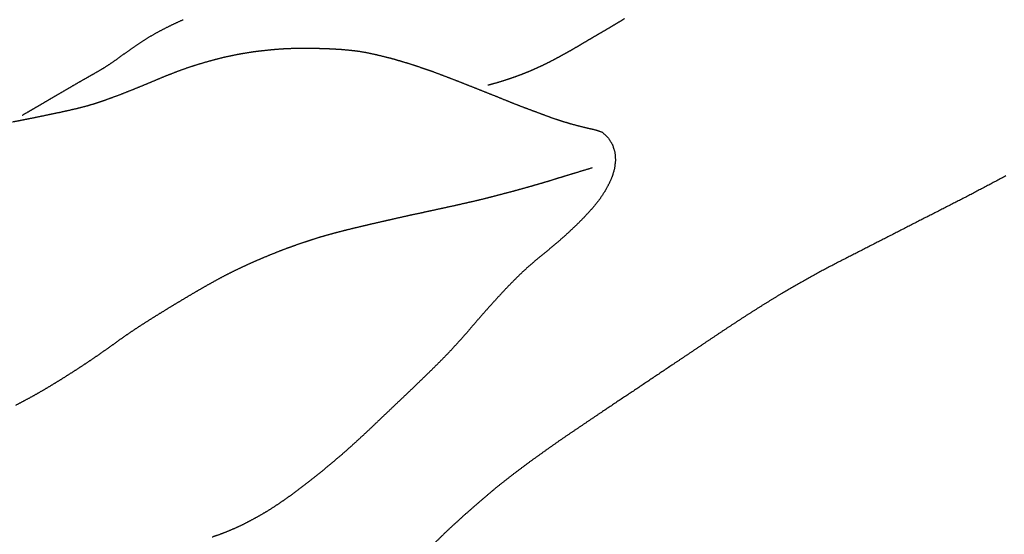
# Model space of a CAD drawing. Units: millimetres. Extents: x 3 to 340, y -129 to -3.
# Drawn here: x 207 to 220, y -108 to -101 of the extents above; entities that cross this region are included whole.
import ezdxf

# ---------------------------------------------------------------- set-up
doc = ezdxf.new("R2010")
doc.units = ezdxf.units.MM
for name, color, linetype in [('Polyline022', 7, 'CONTINUOUS'), ('Polyline026', 7, 'CONTINUOUS'), ('Polyline103', 7, 'CONTINUOUS'), ('Polyline104', 7, 'CONTINUOUS'), ('Polyline125', 7, 'CONTINUOUS')]:
    doc.layers.add(name, color=color, linetype=linetype)

msp = doc.modelspace()

# ---------------------------------------------------------------- linework, layer by layer
at = {"layer": 'Polyline022'}
for points in [[(210.119, -101.61), (210.232, -101.586)], [(210.232, -101.586), (210.342, -101.564)], [(210.342, -101.564), (210.452, -101.546)], [(210.452, -101.546), (210.562, -101.53)], [(210.562, -101.53), (210.672, -101.518)], [(210.672, -101.518), (210.781, -101.507)], [(210.781, -101.507), (210.893, -101.498)], [(210.893, -101.498), (211.007, -101.493)], [(211.007, -101.493), (211.123, -101.49)], [(211.123, -101.49), (211.24, -101.489)], [(211.24, -101.489), (211.353, -101.492)], [(211.353, -101.492), (211.465, -101.495)], [(211.465, -101.495), (211.575, -101.5)], [(211.575, -101.5), (211.685, -101.507)], [(211.685, -101.507), (211.794, -101.517)], [(211.794, -101.517), (211.904, -101.53)], [(211.904, -101.53), (212.014, -101.549)], [(212.014, -101.549), (212.125, -101.573)], [(212.125, -101.573), (212.236, -101.6)], [(209.681, -101.735), (209.792, -101.7)], [(209.792, -101.7), (209.901, -101.668)], [(209.901, -101.668), (210.01, -101.638)], [(210.01, -101.638), (210.119, -101.61)], [(212.236, -101.6), (212.348, -101.628)], [(212.348, -101.628), (212.457, -101.66)], [(212.457, -101.66), (212.567, -101.693)], [(212.567, -101.693), (212.677, -101.729)], [(209.357, -101.855), (209.464, -101.813)], [(209.464, -101.813), (209.572, -101.772)], [(209.572, -101.772), (209.681, -101.735)], [(212.677, -101.729), (212.784, -101.765)], [(212.784, -101.765), (212.891, -101.802)], [(212.891, -101.802), (212.998, -101.843)], [(212.998, -101.843), (213.105, -101.883)], [(209.038, -101.988), (209.144, -101.944)], [(209.144, -101.944), (209.251, -101.899)], [(209.251, -101.899), (209.357, -101.855)], [(213.105, -101.883), (213.212, -101.925)], [(213.212, -101.925), (213.319, -101.967)], [(213.319, -101.967), (213.426, -102.009)], [(208.717, -102.116), (208.824, -102.074)], [(208.824, -102.074), (208.932, -102.031)], [(208.932, -102.031), (209.038, -101.988)], [(213.426, -102.009), (213.532, -102.052)], [(213.532, -102.052), (213.638, -102.094)], [(213.638, -102.094), (213.744, -102.136)], [(208.291, -102.259), (208.4, -102.227)], [(208.4, -102.227), (208.506, -102.192)], [(208.506, -102.192), (208.611, -102.155)], [(208.611, -102.155), (208.717, -102.116)], [(213.744, -102.136), (213.852, -102.18)], [(213.852, -102.18), (213.96, -102.224)], [(213.96, -102.224), (214.067, -102.265)], [(207.738, -102.384), (207.851, -102.36)], [(207.851, -102.36), (207.962, -102.337)], [(207.962, -102.337), (208.072, -102.312)], [(208.072, -102.312), (208.182, -102.287)], [(208.182, -102.287), (208.291, -102.259)], [(214.067, -102.265), (214.174, -102.305)], [(214.174, -102.305), (214.279, -102.344)], [(214.279, -102.344), (214.384, -102.384)], [(207.32, -102.467), (207.415, -102.449)], [(207.415, -102.449), (207.516, -102.429)], [(207.516, -102.429), (207.625, -102.407)], [(207.625, -102.407), (207.738, -102.384)], [(214.384, -102.384), (214.489, -102.422)], [(214.489, -102.422), (214.597, -102.457)], [(214.597, -102.457), (214.705, -102.49)], [(214.705, -102.49), (214.813, -102.519)], [(214.813, -102.519), (214.922, -102.546)], [(214.922, -102.546), (215.032, -102.571)], [(215.032, -102.571), (215.135, -102.606)], [(215.135, -102.606), (215.21, -102.68)], [(215.21, -102.68), (215.265, -102.768)], [(215.265, -102.768), (215.298, -102.869)], [(215.298, -102.869), (215.306, -102.976)], [(215.306, -102.976), (215.293, -103.084)], [(215.293, -103.084), (215.264, -103.189)], [(215.264, -103.189), (215.218, -103.292)], [(215.164, -103.391), (215.102, -103.485)], [(215.218, -103.292), (215.164, -103.391)], [(215.102, -103.485), (215.034, -103.574)], [(214.958, -103.66), (214.88, -103.743)], [(215.034, -103.574), (214.958, -103.66)], [(214.88, -103.743), (214.799, -103.825)], [(214.716, -103.904), (214.632, -103.982)], [(214.799, -103.825), (214.716, -103.904)], [(214.546, -104.057), (214.46, -104.13)], [(214.632, -103.982), (214.546, -104.057)], [(214.46, -104.13), (214.372, -104.203)], [(214.284, -104.275), (214.197, -104.348)], [(214.372, -104.203), (214.284, -104.275)], [(214.113, -104.423), (214.03, -104.501)], [(214.197, -104.348), (214.113, -104.423)], [(213.95, -104.581), (213.871, -104.662)], [(214.03, -104.501), (213.95, -104.581)], [(213.871, -104.662), (213.792, -104.746)], [(213.716, -104.829), (213.639, -104.914)], [(213.792, -104.746), (213.716, -104.829)], [(213.639, -104.914), (213.561, -105.002)], [(213.485, -105.089), (213.409, -105.177)], [(213.561, -105.002), (213.485, -105.089)], [(213.409, -105.177), (213.336, -105.263)], [(213.261, -105.348), (213.185, -105.431)], [(213.336, -105.263), (213.261, -105.348)], [(213.185, -105.431), (213.109, -105.514)], [(213.03, -105.596), (212.949, -105.678)], [(213.109, -105.514), (213.03, -105.596)], [(212.868, -105.758), (212.786, -105.838)], [(212.949, -105.678), (212.868, -105.758)], [(212.786, -105.838), (212.705, -105.916)], [(212.623, -105.996), (212.54, -106.075)], [(212.705, -105.916), (212.623, -105.996)], [(212.54, -106.075), (212.456, -106.155)], [(212.372, -106.234), (212.286, -106.317)], [(212.456, -106.155), (212.372, -106.234)], [(212.201, -106.397), (212.118, -106.477)], [(212.286, -106.317), (212.201, -106.397)], [(212.118, -106.477), (212.032, -106.559)], [(211.946, -106.639), (211.861, -106.717)], [(212.032, -106.559), (211.946, -106.639)], [(211.776, -106.794), (211.69, -106.87)], [(211.861, -106.717), (211.776, -106.794)], [(211.69, -106.87), (211.602, -106.945)], [(211.514, -107.019), (211.426, -107.092)], [(211.602, -106.945), (211.514, -107.019)], [(211.337, -107.164), (211.247, -107.235)], [(211.426, -107.092), (211.337, -107.164)], [(211.155, -107.307), (211.062, -107.377)], [(211.247, -107.235), (211.155, -107.307)], [(210.97, -107.444), (210.875, -107.51)], [(211.062, -107.377), (210.97, -107.444)], [(210.78, -107.574), (210.683, -107.635)], [(210.875, -107.51), (210.78, -107.574)], [(210.584, -107.693), (210.483, -107.748)], [(210.683, -107.635), (210.584, -107.693)], [(210.28, -107.849), (210.176, -107.894)], [(210.382, -107.801), (210.28, -107.849)], [(210.483, -107.748), (210.382, -107.801)], [(210.071, -107.935), (209.963, -107.973)], [(210.176, -107.894), (210.071, -107.935)]]:
    msp.add_open_spline(points, degree=1, dxfattribs=at)
at = {"layer": 'Polyline026'}
for points in [[(214.63, -103.186), (214.746, -103.151)], [(214.746, -103.151), (214.868, -103.114)], [(214.868, -103.114), (215.001, -103.074)], [(214.302, -103.286), (214.411, -103.254)], [(214.411, -103.254), (214.521, -103.22)], [(214.521, -103.22), (214.63, -103.186)], [(213.753, -103.437), (213.865, -103.407)], [(213.865, -103.407), (213.974, -103.379)], [(213.974, -103.379), (214.084, -103.348)], [(214.084, -103.348), (214.192, -103.318)], [(214.192, -103.318), (214.302, -103.286)], [(213.196, -103.571), (213.308, -103.545)], [(213.308, -103.545), (213.421, -103.52)], [(213.421, -103.52), (213.531, -103.494)], [(213.531, -103.494), (213.642, -103.466)], [(213.642, -103.466), (213.753, -103.437)], [(212.628, -103.694), (212.743, -103.67)], [(212.743, -103.67), (212.854, -103.645)], [(212.854, -103.645), (212.968, -103.621)], [(212.968, -103.621), (213.082, -103.596)], [(213.082, -103.596), (213.196, -103.571)], [(212.06, -103.823), (212.173, -103.797)], [(212.173, -103.797), (212.287, -103.771)], [(212.287, -103.771), (212.4, -103.745)], [(212.4, -103.745), (212.515, -103.719)], [(212.515, -103.719), (212.628, -103.694)], [(211.507, -103.961), (211.617, -103.931)], [(211.617, -103.931), (211.726, -103.903)], [(211.726, -103.903), (211.836, -103.876)], [(211.836, -103.876), (211.946, -103.85)], [(211.946, -103.85), (212.06, -103.823)], [(211.072, -104.1), (211.178, -104.063)], [(211.178, -104.063), (211.286, -104.027)], [(211.286, -104.027), (211.395, -103.993)], [(211.395, -103.993), (211.507, -103.961)], [(210.75, -104.222), (210.857, -104.179)], [(210.857, -104.179), (210.963, -104.139)], [(210.963, -104.139), (211.072, -104.1)], [(210.43, -104.36), (210.536, -104.313)], [(210.536, -104.313), (210.641, -104.267)], [(210.641, -104.267), (210.75, -104.222)], [(210.218, -104.461), (210.323, -104.41)], [(210.323, -104.41), (210.43, -104.36)], [(209.917, -104.622), (210.018, -104.566)], [(210.018, -104.566), (210.117, -104.512)], [(210.117, -104.512), (210.218, -104.461)], [(209.712, -104.74), (209.815, -104.68)], [(209.815, -104.68), (209.917, -104.622)], [(209.506, -104.863), (209.61, -104.801)], [(209.61, -104.801), (209.712, -104.74)], [(209.31, -104.983), (209.408, -104.922)], [(209.408, -104.922), (209.506, -104.863)], [(209.018, -105.166), (209.115, -105.104)], [(209.115, -105.104), (209.212, -105.043)], [(209.212, -105.043), (209.31, -104.983)], [(208.83, -105.292), (208.924, -105.228)], [(208.924, -105.228), (209.018, -105.166)], [(208.644, -105.425), (208.736, -105.358)], [(208.736, -105.358), (208.83, -105.292)], [(208.454, -105.559), (208.549, -105.492)], [(208.549, -105.492), (208.644, -105.425)], [(208.262, -105.689), (208.357, -105.625)], [(208.357, -105.625), (208.454, -105.559)], [(208.065, -105.816), (208.164, -105.753)], [(208.164, -105.753), (208.262, -105.689)], [(207.871, -105.937), (207.969, -105.877)], [(207.969, -105.877), (208.065, -105.816)], [(207.674, -106.054), (207.774, -105.996)], [(207.774, -105.996), (207.871, -105.937)], [(207.47, -106.166), (207.573, -106.111)], [(207.573, -106.111), (207.674, -106.054)], [(207.365, -106.222), (207.47, -106.166)]]:
    msp.add_open_spline(points, degree=1, dxfattribs=at)
at = {"layer": 'Polyline103'}
for points in [[(215.277, -101.19), (215.202, -101.235)], [(215.353, -101.145), (215.277, -101.19)], [(215.426, -101.099), (215.353, -101.145)], [(215.049, -101.324), (214.974, -101.368)], [(215.125, -101.28), (215.049, -101.324)], [(215.202, -101.235), (215.125, -101.28)], [(214.825, -101.457), (214.751, -101.5)], [(214.898, -101.413), (214.825, -101.457)], [(214.974, -101.368), (214.898, -101.413)], [(214.601, -101.584), (214.526, -101.625)], [(214.676, -101.543), (214.601, -101.584)], [(214.751, -101.5), (214.676, -101.543)], [(214.373, -101.704), (214.293, -101.742)], [(214.451, -101.665), (214.373, -101.704)], [(214.526, -101.625), (214.451, -101.665)], [(214.056, -101.842), (213.976, -101.872)], [(214.135, -101.811), (214.056, -101.842)], [(214.215, -101.776), (214.135, -101.811)], [(214.293, -101.742), (214.215, -101.776)], [(213.715, -101.956), (213.615, -101.983)], [(213.808, -101.928), (213.715, -101.956)], [(213.895, -101.9), (213.808, -101.928)], [(213.976, -101.872), (213.895, -101.9)]]:
    msp.add_open_spline(points, degree=1, dxfattribs=at)
at = {"layer": 'Polyline104'}
for points in [[(209.351, -101.221), (209.465, -101.165)], [(209.465, -101.165), (209.579, -101.113)], [(209.125, -101.345), (209.237, -101.281)], [(209.237, -101.281), (209.351, -101.221)], [(208.912, -101.485), (209.016, -101.414)], [(209.016, -101.414), (209.125, -101.345)], [(208.72, -101.624), (208.814, -101.555)], [(208.814, -101.555), (208.912, -101.485)], [(208.541, -101.745), (208.629, -101.687)], [(208.629, -101.687), (208.72, -101.624)], [(208.283, -101.894), (208.368, -101.846)], [(208.368, -101.846), (208.454, -101.797)], [(208.454, -101.797), (208.541, -101.745)], [(208.11, -101.994), (208.197, -101.943)], [(208.197, -101.943), (208.283, -101.894)], [(207.849, -102.146), (207.935, -102.096)], [(207.935, -102.096), (208.022, -102.045)], [(208.022, -102.045), (208.11, -101.994)], [(207.684, -102.243), (207.764, -102.196)], [(207.764, -102.196), (207.849, -102.146)], [(207.448, -102.38), (207.542, -102.326)], [(207.542, -102.326), (207.606, -102.289)], [(207.606, -102.289), (207.684, -102.243)]]:
    msp.add_open_spline(points, degree=1, dxfattribs=at)
at = {"layer": 'Polyline125'}
for points in [[(220.478, -103.183), (220.234, -103.313)], [(220.234, -103.313), (219.984, -103.445)], [(219.984, -103.445), (219.738, -103.571)], [(219.738, -103.571), (219.49, -103.698)], [(219.49, -103.698), (219.241, -103.824)], [(219.241, -103.824), (218.994, -103.952)], [(218.994, -103.952), (218.742, -104.08)], [(218.742, -104.08), (218.494, -104.207)], [(218.494, -104.207), (218.247, -104.333)], [(218.247, -104.333), (217.999, -104.464)], [(217.999, -104.464), (217.747, -104.604)], [(217.747, -104.604), (217.501, -104.747)], [(217.501, -104.747), (217.254, -104.899)], [(217.254, -104.899), (217.007, -105.056)], [(217.007, -105.056), (216.766, -105.214)], [(216.766, -105.214), (216.525, -105.375)], [(216.525, -105.375), (216.288, -105.535)], [(216.288, -105.535), (216.053, -105.693)], [(216.053, -105.693), (215.82, -105.849)], [(215.82, -105.849), (215.587, -106.007)], [(215.587, -106.007), (215.354, -106.161)], [(215.354, -106.161), (215.119, -106.318)], [(215.119, -106.318), (214.878, -106.481)], [(214.878, -106.481), (214.642, -106.64)], [(214.642, -106.64), (214.406, -106.806)], [(214.406, -106.806), (214.176, -106.971)], [(214.176, -106.971), (213.95, -107.14)], [(213.95, -107.14), (213.73, -107.313)], [(213.73, -107.313), (213.509, -107.501)], [(213.509, -107.501), (213.295, -107.688)], [(213.295, -107.688), (213.086, -107.88)], [(213.086, -107.88), (212.881, -108.079)]]:
    msp.add_open_spline(points, degree=1, dxfattribs=at)

doc.saveas('drawing.dxf')
